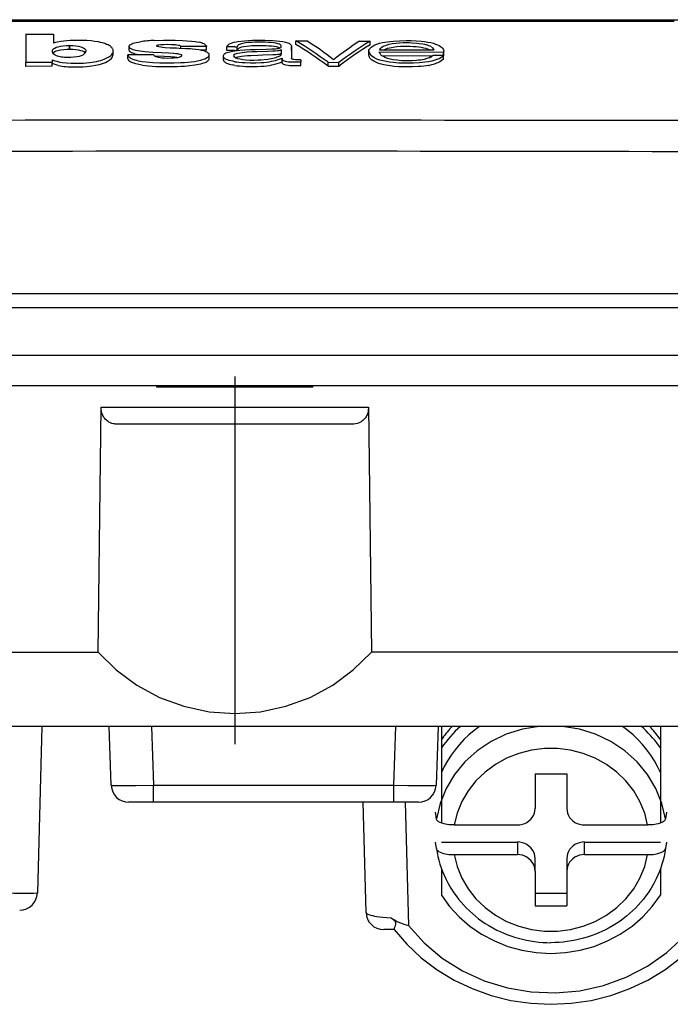
# Model space of a CAD drawing. Extents: x 0 to 420, y 0 to 297.
# Drawn here: x 90 to 108, y 188 to 216 of the extents above; entities that cross this region are included whole.
import ezdxf

# ---------------------------------------------------------------- set-up
doc = ezdxf.new("R2010")
doc.units = 0
doc.linetypes.add('DASHDOT', pattern=[18.5, 12, -3, 0.5, -3])
doc.layers.get('0').update_dxf_attribs({"linetype": 'CONTINUOUS'})

msp = doc.modelspace()

# ---------------------------------------------------------------- linework, layer by layer
at = {"color": 7}
for p, q in [((81.899887, 215.518448), (95.887077, 215.518448)), ((95.887077, 215.46759), (87.546082, 215.467865)), ((95.887077, 215.518448), (109.874268, 215.518448)), ((102.956764, 215.468033), (95.887077, 215.46759)), ((108.325417, 215.467651), (102.956764, 215.468033)), ((89.973747, 215.107407), (90.751564, 215.109894)), ((89.973747, 215.107407), (89.973747, 214.30249)), ((90.751564, 215.109894), (90.751564, 214.851685)), ((97.616402, 214.817352), (97.616402, 214.919983)), ((97.616402, 214.919983), (97.92865, 214.919052)), ((99.421638, 214.914459), (99.71846, 214.913544)), ((99.71846, 214.810898), (99.71846, 214.913544)), ((91.213676, 214.787857), (91.208725, 214.787857)), ((91.208725, 214.684952), (91.208725, 214.787842)), ((91.213676, 214.684967), (91.208725, 214.684967)), ((91.213676, 214.684967), (91.213676, 214.787857)), ((92.446136, 214.535339), (92.446136, 214.63855)), ((92.898232, 214.661133), (92.898232, 214.764038)), ((95.08683, 214.759003), (94.355911, 214.756866)), ((94.355911, 214.703278), (94.355911, 214.756866)), ((95.08683, 214.656006), (94.920601, 214.655533)), ((95.08683, 214.656006), (95.08683, 214.759003)), ((95.887856, 214.752686), (95.662086, 214.752686)), ((95.662086, 214.649033), (95.662086, 214.752045)), ((95.888123, 214.649673), (95.662086, 214.649673)), ((95.888123, 214.649673), (95.955261, 214.649673)), ((95.888397, 214.752686), (95.955261, 214.752686)), ((95.955261, 214.64949), (95.955261, 214.752502)), ((97.20295, 214.670166), (97.20295, 214.540237)), ((97.494507, 214.747025), (97.493164, 214.42807)), ((97.494507, 214.644028), (97.493561, 214.423187)), ((97.494507, 214.644028), (97.494507, 214.747025)), ((99.680649, 214.528503), (99.680649, 214.631714)), ((99.982628, 214.667267), (101.520187, 214.662445)), ((99.982712, 214.605392), (101.797821, 214.599747)), ((101.387077, 214.677109), (101.419327, 214.662766)), ((101.797821, 214.496017), (101.797821, 214.599747)), ((101.807518, 214.523956), (101.807518, 214.62764)), ((90.714172, 214.304672), (89.973747, 214.30249)), ((89.973747, 214.198227), (89.973747, 214.30249)), ((90.714172, 214.380066), (90.714172, 214.304672)), ((90.714172, 214.200455), (90.714172, 214.304672)), ((93.594467, 214.527069), (92.857101, 214.524918)), ((92.857101, 214.421448), (92.857101, 214.524918)), ((95.16507, 214.422348), (95.16507, 214.525818)), ((95.563652, 214.382507), (95.563652, 214.486084)), ((97.226547, 214.329605), (97.226547, 214.433289)), ((97.226547, 214.433289), (97.226715, 214.424744)), ((97.226547, 214.329605), (97.226715, 214.321045)), ((97.226715, 214.321045), (97.226715, 214.424744)), ((97.752548, 214.384857), (97.752548, 214.318924)), ((97.752548, 214.214706), (97.752548, 214.318924)), ((98.526901, 214.311783), (98.833839, 214.310944)), ((98.526901, 214.207581), (98.526901, 214.311783)), ((98.833839, 214.206726), (98.833839, 214.310944)), ((100.049515, 214.501907), (101.387077, 214.497772)), ((101.387077, 214.49733), (101.484085, 214.497025)), ((101.501709, 214.515778), (101.793808, 214.515778)), ((101.793808, 214.41095), (101.793808, 214.514862)), ((90.714172, 214.200455), (89.973747, 214.198227)), ((90.884331, 214.2267), (90.714172, 214.276321)), ((95.887077, 214.22583), (95.808411, 214.239914)), ((98.526901, 214.207581), (98.491852, 214.233307)), ((98.526901, 214.207581), (98.833839, 214.206726)), ((98.833839, 214.206726), (98.867889, 214.232254)), ((101.379623, 214.225311), (101.387024, 214.226746)), ((101.379669, 214.225281), (101.387077, 214.225266)), ((78.405823, 207.768448), (113.368332, 207.768448)), ((71.387077, 207.368454), (120.387077, 207.368454)), ((124.468658, 206.013672), (67.305496, 206.013672)), ((67.305496, 205.168442), (124.468658, 205.168442)), ((93.675476, 205.118454), (93.673729, 205.168442)), ((98.098679, 205.118454), (93.675476, 205.118454)), ((93.803345, 205.118454), (93.802475, 205.168457)), ((93.887077, 205.168442), (93.887077, 205.118454)), ((98.098679, 205.118454), (98.100426, 205.168442)), ((92.018326, 197.622528), (92.100906, 204.555359)), ((92.100906, 204.555359), (99.673248, 204.555359)), ((99.673248, 204.555359), (99.755829, 197.622528)), ((99.198799, 204.068451), (92.575356, 204.068451)), ((70.861511, 197.622528), (92.018326, 197.622528)), ((119.11264, 197.622528), (99.755829, 197.622528)), ((119.275551, 195.518448), (70.698608, 195.518448)), ((90.421021, 195.518448), (90.297607, 190.805359)), ((92.390442, 193.850998), (92.332214, 195.518448)), ((93.531487, 195.518448), (93.589722, 193.850998)), ((100.384438, 193.850998), (100.442665, 195.518448)), ((101.641937, 195.518448), (101.58371, 193.850998)), ((101.737076, 195.518448), (101.737076, 192.781479)), ((107.937073, 195.518448), (107.937073, 192.781479)), ((104.387077, 194.174408), (104.387077, 193.194153)), ((104.387077, 194.174408), (105.287079, 194.174408)), ((105.287079, 194.174408), (105.287079, 193.194153)), ((93.589722, 193.850998), (100.384438, 193.850998)), ((93.589722, 193.368454), (93.589722, 193.850998)), ((100.384438, 193.368454), (100.384438, 193.850998)), ((93.589722, 193.368454), (92.890495, 193.368454)), ((100.384438, 193.368454), (93.589722, 193.368454)), ((99.603027, 190.252838), (99.521446, 193.368454)), ((101.083664, 193.368454), (100.384438, 193.368454)), ((100.710594, 193.368454), (100.801834, 189.884308)), ((101.594406, 192.897598), (101.567902, 193.085739)), ((108.106247, 193.085739), (108.079758, 192.897598)), ((102.099442, 192.727371), (103.887077, 192.727371)), ((105.787079, 192.727371), (107.574715, 192.727371)), ((101.594406, 192.057373), (101.567902, 192.245514)), ((101.737076, 192.245514), (103.887077, 192.245514)), ((103.887077, 192.245514), (103.887077, 191.887146)), ((105.787079, 192.245514), (107.937073, 192.245514)), ((105.787079, 191.887146), (105.787079, 192.245514)), ((108.106247, 192.245514), (108.079758, 192.057373)), ((102.099442, 191.887146), (103.887077, 191.887146)), ((104.387077, 191.420349), (104.387077, 191.778717)), ((105.287079, 191.778717), (105.287079, 191.420349)), ((105.787079, 191.887146), (107.574715, 191.887146)), ((101.737076, 191.490784), (101.737076, 190.745178)), ((107.937073, 191.490784), (107.937073, 190.745178)), ((104.387077, 191.420349), (104.387077, 190.440094)), ((105.287079, 191.420349), (105.287079, 190.440094)), ((104.387077, 190.798462), (105.287079, 190.798462)), ((104.387077, 190.440094), (105.287079, 190.440094)), ((100.403427, 189.76593), (100.103302, 189.76593))]:
    msp.add_line(p, q, dxfattribs=at)
at = {"color": 7, "linetype": 'DASHDOT'}
msp.add_line((95.887077, 205.422745), (95.887077, 195.01416), dxfattribs=at)
at = {"color": 7}
for points in [[(91.134682, 214.920029), (91.045898, 214.91095), (90.96167, 214.898865), (90.857544, 214.880402), (90.809448, 214.869766), (90.778824, 214.861267), (90.751564, 214.851685)], [(92.030006, 214.887283), (91.926437, 214.904739), (91.818817, 214.918015), (91.701874, 214.92691), (91.609543, 214.93074), (91.514709, 214.932495), (91.323639, 214.930389), (91.228439, 214.926315), (91.134682, 214.920029)], [(92.898232, 214.764038), (92.89933, 214.773453), (92.902756, 214.782852), (92.909286, 214.792953), (92.918686, 214.802795), (92.944077, 214.820999), (92.976334, 214.837494), (93.014252, 214.852295), (93.052124, 214.863861), (93.094254, 214.874084), (93.153587, 214.885391), (93.218811, 214.895187)], [(93.606201, 214.930222), (93.866852, 214.938049), (94.001389, 214.939545), (94.203125, 214.938049), (94.40271, 214.931198), (94.532043, 214.92334), (94.657959, 214.912292), (94.760513, 214.899948), (94.810303, 214.892303), (94.877426, 214.878922)], [(95.888191, 214.88475), (95.820511, 214.86705), (95.770744, 214.847778), (95.72744, 214.824371), (95.710114, 214.812622), (95.69603, 214.80072), (95.682098, 214.78476), (95.674896, 214.774017), (95.662086, 214.752045)], [(95.888191, 214.88475), (95.971115, 214.90097), (96.063034, 214.913864), (96.167366, 214.924347), (96.276764, 214.931793), (96.388832, 214.93663), (96.561188, 214.939377), (96.734085, 214.9375), (96.966049, 214.928787)], [(97.204407, 214.763657), (97.201744, 214.779739), (97.192261, 214.796463), (97.174133, 214.812607), (97.158234, 214.821869), (97.139633, 214.830063), (97.110016, 214.83989), (97.075676, 214.848526), (97.003197, 214.861359), (96.923615, 214.870331), (96.836151, 214.87645), (96.744843, 214.880127), (96.550896, 214.882645), (96.457932, 214.881165), (96.366684, 214.877457), (96.278946, 214.871292), (96.194664, 214.861938), (96.112778, 214.847839), (96.076714, 214.839127), (96.044868, 214.829254), (96.017761, 214.818253), (95.995735, 214.806244), (95.974297, 214.789017), (95.961136, 214.77095), (95.955261, 214.752502)], [(96.966049, 214.928787), (97.064499, 214.922028), (97.156891, 214.91214), (97.24585, 214.898727), (97.320702, 214.883041), (97.354706, 214.873734), (97.385483, 214.863464), (97.412308, 214.852386), (97.434753, 214.840652), (97.451508, 214.829422), (97.464737, 214.817856), (97.475037, 214.805725), (97.482559, 214.793411), (97.491432, 214.768799), (97.494507, 214.747025)], [(99.848022, 214.802536), (99.906937, 214.828888), (99.979401, 214.852142), (100.063934, 214.871872), (100.133492, 214.884369), (100.206871, 214.895035), (100.289833, 214.904755), (100.375732, 214.912689), (100.553513, 214.923569), (100.734482, 214.927872), (100.878174, 214.926468), (101.020058, 214.920258)], [(100.253632, 214.822037), (100.341431, 214.840515), (100.441376, 214.854919), (100.546356, 214.865051), (100.648834, 214.870636), (100.753792, 214.872025), (100.82608, 214.87059), (100.897263, 214.867218)], [(100.897263, 214.867218), (101.039719, 214.856125), (101.109924, 214.848282), (101.207031, 214.83313), (101.259995, 214.821655), (101.307648, 214.808533)], [(101.020058, 214.920258), (101.177032, 214.908142), (101.253845, 214.899902), (101.351074, 214.886032), (101.439331, 214.868637), (101.508858, 214.850494), (101.570877, 214.830231), (101.626724, 214.808273), (101.673569, 214.785812), (101.711166, 214.76265), (101.74276, 214.73793), (101.768173, 214.713089), (101.786606, 214.688446), (101.799347, 214.662476), (101.806335, 214.639313), (101.807518, 214.62764)], [(90.72464, 214.628693), (90.727547, 214.651672), (90.731628, 214.66275), (90.737869, 214.673615), (90.746506, 214.684372), (90.757736, 214.695114), (90.788063, 214.716476), (90.830032, 214.736877), (90.883301, 214.753998), (90.948624, 214.767853), (91.030411, 214.779205), (91.118637, 214.786179), (91.208725, 214.787842)], [(91.664078, 214.602112), (91.651001, 214.579849), (91.634254, 214.559509), (91.613258, 214.539597), (91.583633, 214.518784), (91.540199, 214.497955), (91.484024, 214.480057), (91.412613, 214.465088), (91.333672, 214.454971), (91.245064, 214.449371), (91.154518, 214.448578), (91.062981, 214.452347), (91.018585, 214.455978), (90.9767, 214.461014), (90.902, 214.475494), (90.869446, 214.484421), (90.839508, 214.494431), (90.800018, 214.512466), (90.770683, 214.532761), (90.750153, 214.553558), (90.734924, 214.578461), (90.727158, 214.60376), (90.72464, 214.628693)], [(90.738556, 214.570862), (90.758789, 214.592834), (90.789177, 214.614212), (90.8302, 214.633881), (90.881821, 214.650589), (90.956337, 214.666122), (91.043785, 214.677628), (91.132111, 214.683914), (91.208725, 214.684952)], [(91.213669, 214.787857), (91.303162, 214.786377), (91.389526, 214.779663), (91.461639, 214.768509), (91.528046, 214.752686), (91.556091, 214.743774), (91.579628, 214.73439), (91.613884, 214.715057), (91.640068, 214.693192), (91.65786, 214.671967), (91.667755, 214.652222), (91.671066, 214.632248)], [(91.213669, 214.684967), (91.304031, 214.683472), (91.386688, 214.677109), (91.464417, 214.665115), (91.52375, 214.651108), (91.572571, 214.634308), (91.609894, 214.615067), (91.63681, 214.593842), (91.650269, 214.578857)], [(92.446136, 214.63855), (92.444931, 214.653458), (92.441475, 214.667969), (92.435913, 214.682404), (92.428383, 214.696838), (92.40593, 214.728073), (92.391312, 214.743835), (92.374222, 214.759262), (92.354462, 214.773987), (92.331711, 214.787888), (92.297806, 214.804901), (92.259613, 214.821045)], [(92.394028, 214.527283), (92.416458, 214.558899), (92.426804, 214.576065), (92.435715, 214.593765), (92.442177, 214.611343), (92.446136, 214.63855)], [(93.808556, 214.580963), (93.569672, 214.593964), (93.453728, 214.60144), (93.336266, 214.610779), (93.277359, 214.616592), (93.202164, 214.625824), (93.130142, 214.637497), (93.088135, 214.646149), (93.049408, 214.655914), (93.006683, 214.66954), (92.970764, 214.684723), (92.938614, 214.703598), (92.918556, 214.720993), (92.905884, 214.737991), (92.900421, 214.750305), (92.898232, 214.764038)], [(93.179726, 214.525864), (93.122963, 214.535645), (93.070709, 214.547165), (93.031776, 214.55806), (92.997269, 214.57019), (92.964722, 214.584885), (92.938354, 214.600677), (92.915451, 214.620544), (92.907471, 214.630997), (92.902008, 214.641602), (92.899193, 214.651917), (92.898819, 214.662247)], [(93.674767, 214.77684), (93.675339, 214.78006), (93.679482, 214.786484), (93.692299, 214.795563), (93.713158, 214.803085), (93.73642, 214.807938), (93.789856, 214.814331), (93.879456, 214.819656), (93.972099, 214.821152), (94.099106, 214.819534), (94.162186, 214.817627), (94.206825, 214.814667), (94.249428, 214.809525), (94.299828, 214.799515), (94.32048, 214.793091), (94.340881, 214.782761), (94.351883, 214.771194), (94.355774, 214.759247), (94.355911, 214.756866)], [(95.16507, 214.525818), (95.163277, 214.536743), (95.158325, 214.547607), (95.151016, 214.55835), (95.135849, 214.574829), (95.115494, 214.590515), (95.095413, 214.601929), (95.071541, 214.612732), (95.015785, 214.632401), (94.948013, 214.649948), (94.870972, 214.664047), (94.783661, 214.675858), (94.693909, 214.684921), (94.631165, 214.689743), (94.503021, 214.697021), (94.307915, 214.705338), (94.112793, 214.714676), (93.920212, 214.726242), (93.835983, 214.733078), (93.795326, 214.737823), (93.739372, 214.747437), (93.699814, 214.758316), (93.684761, 214.764938), (93.677841, 214.770065), (93.67585, 214.772751), (93.674767, 214.77684)], [(94.387146, 214.507523), (94.384506, 214.515305), (94.376221, 214.522705), (94.365738, 214.528214), (94.337601, 214.537491), (94.301933, 214.544846), (94.276253, 214.548691), (94.222504, 214.554901), (94.155579, 214.56105), (94.022797, 214.569977), (93.808556, 214.580963)], [(95.015396, 214.832733), (95.046227, 214.811478), (95.070633, 214.789185), (95.081833, 214.774246), (95.08683, 214.759003)], [(95.563652, 214.486084), (95.566872, 214.505035), (95.575348, 214.523392), (95.588257, 214.541718), (95.608521, 214.559799), (95.63768, 214.576294), (95.673851, 214.591843), (95.705856, 214.602798), (95.742874, 214.612915), (95.823593, 214.629593), (95.888206, 214.639374)], [(95.888206, 214.639374), (96.028404, 214.653824), (96.175835, 214.664017), (96.325317, 214.671021), (96.476746, 214.675995), (96.782608, 214.684082), (96.935287, 214.689377), (97.035431, 214.694809), (97.083252, 214.699814), (97.119049, 214.705658), (97.15033, 214.713287), (97.173859, 214.722183), (97.190384, 214.732498), (97.197525, 214.740112), (97.201721, 214.74791), (97.204407, 214.763657)], [(95.88829, 214.540833), (95.91069, 214.552139), (95.93924, 214.562027), (95.972305, 214.570587), (96.031631, 214.58223), (96.094376, 214.591583), (96.161751, 214.599213), (96.2314, 214.60524), (96.374451, 214.613953), (96.512619, 214.619522), (96.80909, 214.630142), (96.959663, 214.636154), (97.030403, 214.639389), (97.10144, 214.644318), (97.141144, 214.648895), (97.159996, 214.651993), (97.185226, 214.658051), (97.196686, 214.662933), (97.200424, 214.66571), (97.202522, 214.668655), (97.20295, 214.670166)], [(97.161606, 214.717072), (97.143356, 214.725708), (97.121292, 214.733673), (97.068535, 214.747284), (97.002335, 214.758682), (96.930779, 214.766922), (96.853195, 214.77272), (96.773972, 214.776413), (96.61348, 214.779877), (96.452621, 214.778275), (96.371323, 214.774963), (96.291245, 214.769592), (96.215393, 214.761871), (96.144745, 214.751328), (96.080254, 214.737244), (96.052536, 214.729004), (96.028122, 214.71991), (96.007103, 214.709946), (95.989655, 214.699234), (95.971466, 214.683212), (95.960342, 214.666489), (95.955261, 214.64949)], [(99.680649, 214.631714), (99.684502, 214.656418), (99.696106, 214.680359), (99.714523, 214.703506), (99.731819, 214.72049), (99.751312, 214.737274), (99.79528, 214.770447), (99.820175, 214.786697), (99.848022, 214.802536)], [(99.982628, 214.667267), (99.998611, 214.692841), (100.007446, 214.705261), (100.023209, 214.723373), (100.049759, 214.745056), (100.086685, 214.76593), (100.11795, 214.779541), (100.153427, 214.792572), (100.202179, 214.807999), (100.253632, 214.822037)], [(100.148315, 214.447495), (100.094345, 214.472794), (100.051987, 214.500015), (100.02066, 214.528458), (99.998764, 214.557404), (99.987556, 214.581375), (99.982712, 214.605392)], [(100.096497, 214.666901), (100.149826, 214.688446), (100.210251, 214.707901), (100.278404, 214.72522), (100.370544, 214.742554), (100.473061, 214.755737), (100.582458, 214.764633), (100.694946, 214.769012), (100.775322, 214.769196), (100.855995, 214.7668), (100.93692, 214.762039), (101.016884, 214.755417), (101.093964, 214.747269), (101.167519, 214.737335), (101.232307, 214.725296), (101.291306, 214.710495), (101.341583, 214.694534), (101.387115, 214.677521)], [(101.457268, 214.745224), (101.471794, 214.733612), (101.484306, 214.721161), (101.50528, 214.696182), (101.514885, 214.68129), (101.518097, 214.673767), (101.520187, 214.662445)], [(90.714172, 214.380066), (90.795242, 214.356934), (90.845642, 214.341736), (90.875259, 214.333527), (90.935875, 214.319366), (91.002235, 214.308029)], [(91.002235, 214.308029), (91.124626, 214.294342), (91.251236, 214.28656), (91.329376, 214.284683), (91.407089, 214.284775), (91.504074, 214.287231), (91.601624, 214.291809), (91.686821, 214.297546), (91.770874, 214.30545), (91.851166, 214.316147)], [(92.170059, 214.28833), (92.223999, 214.311279), (92.273705, 214.335114), (92.304413, 214.351791), (92.332108, 214.368851), (92.36145, 214.390396), (92.384483, 214.412369)], [(92.857101, 214.524918), (92.867119, 214.49794), (92.874512, 214.484421), (92.884148, 214.471024), (92.896561, 214.457855), (92.912231, 214.445068), (92.931389, 214.432739), (92.953926, 214.420929), (93.002014, 214.400635), (93.056526, 214.381973)], [(93.264175, 214.233505), (93.16806, 214.250259), (93.081512, 214.271027), (93.004707, 214.295593), (92.973557, 214.30806), (92.94606, 214.32103), (92.915665, 214.339127), (92.892433, 214.358322), (92.87574, 214.37854), (92.867546, 214.392792), (92.857101, 214.421448)], [(93.056526, 214.381973), (93.102516, 214.368958), (93.152672, 214.357285), (93.262733, 214.337662), (93.377838, 214.322601), (93.47171, 214.313278), (93.568222, 214.305954), (93.766129, 214.29657), (93.963608, 214.293518), (94.164185, 214.295975), (94.363937, 214.303375), (94.462494, 214.309174), (94.559799, 214.31694), (94.653015, 214.326752), (94.742889, 214.339081), (94.829262, 214.353897), (94.911469, 214.371124)], [(93.594467, 214.527069), (93.60672, 214.507736), (93.615952, 214.498154), (93.627808, 214.489105), (93.653687, 214.476089), (93.687805, 214.464905), (93.730286, 214.455185), (93.777245, 214.447647), (93.83017, 214.44165), (93.884468, 214.437378), (93.994446, 214.43338), (94.107941, 214.435379), (94.164459, 214.438904), (94.21949, 214.444382), (94.270294, 214.451935), (94.315971, 214.462006), (94.351257, 214.472504), (94.365082, 214.478638), (94.378265, 214.489136), (94.385452, 214.500336), (94.387146, 214.507523)], [(94.25, 214.448532), (94.191002, 214.454651), (94.065247, 214.46376), (93.885422, 214.473526), (93.631042, 214.487045)], [(95.888283, 214.329987), (95.82933, 214.340118), (95.774292, 214.351822), (95.725098, 214.365219), (95.681084, 214.380447), (95.651321, 214.392746), (95.627716, 214.404831), (95.609039, 214.417679), (95.592819, 214.432175), (95.579193, 214.447174), (95.569519, 214.461929), (95.565109, 214.473816), (95.563652, 214.486084)], [(95.56459, 214.383011), (95.56839, 214.363831), (95.578316, 214.344955), (95.59462, 214.326508), (95.610733, 214.313354), (95.630341, 214.300674), (95.654388, 214.288086), (95.682007, 214.27626), (95.740585, 214.256897), (95.808472, 214.240341)], [(95.888283, 214.329987), (95.94529, 214.321686), (96.004303, 214.314926), (96.09198, 214.307465), (96.180099, 214.302322), (96.32959, 214.298126), (96.480904, 214.298828), (96.636024, 214.304703), (96.711998, 214.310211), (96.786011, 214.318024), (96.857544, 214.328232), (96.925705, 214.340378), (96.985764, 214.353668), (97.042641, 214.368088), (97.142792, 214.400085), (97.200211, 214.42157), (97.226547, 214.433289)], [(97.20295, 214.540237), (97.188889, 214.519653), (97.167297, 214.499756), (97.138222, 214.480881), (97.111565, 214.467529), (97.080902, 214.45491), (97.046524, 214.443085), (97.008904, 214.432068), (96.916405, 214.410477), (96.817657, 214.39357), (96.713806, 214.381073), (96.632034, 214.374222), (96.54734, 214.369339), (96.429306, 214.36586), (96.311707, 214.36702), (96.195007, 214.37413), (96.112144, 214.383743), (96.034988, 214.397354), (95.976761, 214.411758), (95.927208, 214.428741), (95.906326, 214.438278), (95.888321, 214.448471)], [(95.897827, 214.44281), (95.922997, 214.453262), (95.953438, 214.462509), (95.98671, 214.470428), (96.031769, 214.478958), (96.078072, 214.486053), (96.157616, 214.495438), (96.242004, 214.502731), (96.339386, 214.508881), (96.534813, 214.517014), (96.682808, 214.522278), (96.968384, 214.533279), (97.060204, 214.537918), (97.105652, 214.541504), (97.151306, 214.547256), (97.172241, 214.551331), (97.18988, 214.556519), (97.196487, 214.559601), (97.201981, 214.564453), (97.20295, 214.566986)], [(97.752548, 214.318924), (97.632629, 214.313965), (97.511505, 214.31459), (97.440598, 214.317917), (97.405937, 214.320862), (97.356247, 214.327591), (97.323334, 214.334473), (97.29454, 214.34314), (97.272934, 214.352554), (97.25705, 214.362808), (97.24379, 214.375824), (97.23526, 214.389023), (97.230713, 214.400757), (97.226715, 214.424744)], [(97.301498, 214.236832), (97.272324, 214.249115), (97.252014, 214.26326), (97.239304, 214.278061), (97.232231, 214.292374), (97.229385, 214.301941), (97.226715, 214.321045)], [(97.752548, 214.384857), (97.680466, 214.382401), (97.608398, 214.383545), (97.561646, 214.388092), (97.541206, 214.392334), (97.517502, 214.400131), (97.508049, 214.404633), (97.501068, 214.409515), (97.49469, 214.418716), (97.493164, 214.42807)], [(99.75885, 214.386749), (99.723381, 214.422272), (99.709213, 214.440323), (99.697609, 214.458527), (99.686386, 214.48288), (99.680359, 214.507126), (99.67981, 214.531036)], [(101.626541, 214.399933), (101.552643, 214.37323), (101.46949, 214.34906), (101.373108, 214.328125), (101.267838, 214.312134), (101.189468, 214.303345), (101.109467, 214.296387), (100.94709, 214.287384), (100.78244, 214.284302), (100.656097, 214.285583), (100.530212, 214.290207), (100.448509, 214.295441), (100.368698, 214.302704), (100.266159, 214.315735), (100.168823, 214.332565), (100.077454, 214.352875), (99.988411, 214.377655), (99.909103, 214.405411), (99.84407, 214.43457), (99.791817, 214.465088), (99.755203, 214.493607), (99.727348, 214.523666)], [(100.167221, 214.228851), (100.103127, 214.242783), (100.042404, 214.258102), (99.988426, 214.273819), (99.938316, 214.290665), (99.876602, 214.31543), (99.823608, 214.341949), (99.779961, 214.369873), (99.75885, 214.386749)], [(100.752098, 214.353683), (100.68222, 214.355057), (100.615173, 214.358337), (100.543716, 214.363815), (100.471191, 214.371277), (100.374252, 214.384506), (100.328873, 214.3927), (100.285461, 214.402359), (100.212372, 214.423752), (100.148315, 214.447495)], [(101.389595, 214.442001), (101.322678, 214.41774), (101.246964, 214.396454), (101.199478, 214.386169), (101.148911, 214.377228), (101.09066, 214.369064), (101.030106, 214.362717), (100.9104, 214.355637), (100.857582, 214.354294), (100.752098, 214.353683)], [(101.793808, 214.41095), (101.78215, 214.396027), (101.768158, 214.381287), (101.733215, 214.352646), (101.689117, 214.325348), (101.635963, 214.299683), (101.597702, 214.284348), (101.556007, 214.269806), (101.50621, 214.254745), (101.452751, 214.240829), (101.38707, 214.226364)], [(91.334747, 214.180527), (91.5047, 214.182648), (91.595146, 214.186539), (91.684631, 214.192749), (91.762253, 214.200378), (91.837494, 214.210159), (91.947418, 214.229523)], [(93.264145, 214.233246), (93.352776, 214.221451), (93.444824, 214.21167), (93.546173, 214.203293), (93.649246, 214.196991), (93.84964, 214.190292), (94.054199, 214.18985), (94.263519, 214.194702), (94.366318, 214.199081), (94.466515, 214.205063), (94.614426, 214.21814), (94.756432, 214.237244)], [(95.887077, 214.22583), (95.954742, 214.216125), (96.024353, 214.208603), (96.111717, 214.201736), (96.200348, 214.197052), (96.307617, 214.194016), (96.415939, 214.193573), (96.526443, 214.195587), (96.635864, 214.200439), (96.714676, 214.206238), (96.792404, 214.214401), (96.866257, 214.224792), (96.935516, 214.237473)], [(97.752548, 214.214706), (97.635284, 214.209778), (97.516464, 214.210205), (97.432953, 214.214188), (97.393188, 214.217987), (97.335793, 214.227371), (97.301453, 214.236511)], [(101.379669, 214.22493), (101.309219, 214.213181), (101.234337, 214.203613), (101.156334, 214.195892), (101.076614, 214.189804), (100.915459, 214.182114), (100.719604, 214.180191), (100.623642, 214.182114), (100.528595, 214.186066), (100.402824, 214.195114), (100.282532, 214.208954), (100.224091, 214.217987), (100.167175, 214.228546)], [(92.575356, 204.068451), (92.510559, 204.071884), (92.478729, 204.076248), (92.447266, 204.082504), (92.405792, 204.094055), (92.364761, 204.10968), (92.324142, 204.130035), (92.298889, 204.145599), (92.273895, 204.163635), (92.251335, 204.182571), (92.229004, 204.204315), (92.205841, 204.230804), (92.183151, 204.261719), (92.167015, 204.28775), (92.151688, 204.316864), (92.138344, 204.347275), (92.124657, 204.386261), (92.111664, 204.437988), (92.1064, 204.468842), (92.102898, 204.500214), (92.100906, 204.555359)], [(99.673248, 204.555359), (99.665489, 204.454269), (99.661011, 204.430649), (99.651688, 204.393524), (99.641457, 204.362228), (99.631287, 204.336563), (99.616806, 204.305634), (99.601608, 204.278381), (99.585968, 204.254333), (99.57032, 204.233337), (99.539337, 204.19841), (99.508636, 204.17038), (99.485405, 204.152573), (99.461662, 204.136887), (99.412186, 204.110916), (99.360352, 204.091537), (99.307648, 204.078445), (99.253815, 204.070908), (99.198799, 204.068451)], [(92.018333, 197.622543), (92.532143, 197.114212), (93.115578, 196.68309), (93.756508, 196.338181), (94.441658, 196.086533), (95.156792, 195.933426), (95.887077, 195.882034), (96.617363, 195.933426), (97.332497, 196.086533), (98.017647, 196.338181), (98.658577, 196.68309), (99.242012, 197.114212), (99.755821, 197.622543)], [(104.507896, 195.518295), (104.031136, 195.439743), (103.571999, 195.296371), (103.140511, 195.091354), (102.746147, 194.829208), (102.397499, 194.51561), (102.102226, 194.157394), (101.866737, 193.762497), (101.696236, 193.339462), (101.594398, 192.897598)], [(102.040321, 195.518448), (102.003929, 195.478622), (101.968208, 195.438278), (101.933128, 195.397446), (101.89872, 195.356125), (101.864998, 195.314346), (101.831947, 195.272079), (101.799583, 195.229324), (101.767921, 195.186142), (101.736961, 195.142502)], [(102.81562, 195.517929), (102.660698, 195.401566), (102.513435, 195.27684), (102.374367, 195.14418), (102.24398, 195.004044), (102.122719, 194.856918), (102.011024, 194.703354), (101.909279, 194.543869), (101.817848, 194.379074), (101.737068, 194.209457)], [(108.07975, 192.897598), (107.977928, 193.339462), (107.807411, 193.762497), (107.571938, 194.157394), (107.276649, 194.51561), (106.928017, 194.829208), (106.533638, 195.091354), (106.10218, 195.296371), (105.643028, 195.439743), (105.166267, 195.518295)], [(107.937096, 194.209457), (107.8563, 194.379074), (107.76487, 194.5439), (107.663139, 194.703354), (107.551445, 194.856918), (107.430183, 195.004044), (107.299782, 195.14418), (107.160713, 195.27684), (107.013466, 195.401566), (106.858543, 195.517929)], [(107.937202, 194.909561), (107.884727, 194.982712), (107.830269, 195.05455), (107.773888, 195.125107), (107.715584, 195.19426), (107.655418, 195.26207), (107.593422, 195.328354), (107.529625, 195.393173), (107.464088, 195.456467), (107.396843, 195.518173)], [(107.937202, 195.142502), (107.906242, 195.186142), (107.87458, 195.229324), (107.842216, 195.272079), (107.809166, 195.314346), (107.775429, 195.356125), (107.741035, 195.397476), (107.705956, 195.438278), (107.670235, 195.478622), (107.633858, 195.518448)], [(107.574715, 192.727341), (107.489998, 193.065262), (107.357643, 193.389542), (107.180031, 193.694382), (106.960381, 193.97435), (106.702599, 194.224411), (106.411339, 194.439987), (106.091805, 194.617355), (105.749763, 194.753189), (105.391319, 194.845139), (105.022942, 194.891525), (104.651222, 194.891525), (104.282845, 194.845139), (103.9244, 194.753189), (103.582359, 194.617355), (103.262825, 194.439987), (102.971565, 194.224411), (102.713783, 193.97435), (102.494133, 193.694382), (102.316536, 193.389542), (102.184181, 193.065262), (102.099449, 192.727341)], [(92.390442, 193.850998), (92.390495, 193.850845), (92.390579, 193.850754), (92.390854, 193.850555), (92.391563, 193.850266), (92.394028, 193.849716), (92.422058, 193.847488), (92.476578, 193.845764), (92.654175, 193.843918), (93.081329, 193.845245), (93.589722, 193.850998)], [(100.384438, 193.850998), (100.787025, 193.846161), (101.155579, 193.843887), (101.438843, 193.844803), (101.528915, 193.846588), (101.577484, 193.849319), (101.583, 193.850418), (101.583481, 193.850677), (101.583626, 193.8508), (101.58371, 193.850998)], [(103.887077, 192.727341), (103.958229, 192.732101), (104.027946, 192.746262), (104.09478, 192.769547), (104.157402, 192.801468), (104.214516, 192.841354), (104.264961, 192.888474), (104.307701, 192.941788), (104.341896, 193.000229), (104.366829, 193.062637), (104.381996, 193.127731), (104.387077, 193.194138)], [(105.287086, 193.194138), (105.292168, 193.127731), (105.307335, 193.062637), (105.332268, 193.000229), (105.366447, 192.941788), (105.409203, 192.888474), (105.459648, 192.841354), (105.516762, 192.801468), (105.579369, 192.769547), (105.646217, 192.746262), (105.715919, 192.732101), (105.787086, 192.727341)], [(102.099442, 192.727371), (101.997986, 192.731003), (101.946671, 192.735718), (101.897011, 192.742325), (101.853081, 192.750031), (101.81134, 192.759247), (101.751747, 192.776382), (101.700058, 192.796585), (101.657562, 192.819397), (101.640114, 192.831589), (101.625336, 192.844238), (101.60994, 192.861618), (101.599571, 192.879486), (101.594406, 192.897598)], [(108.079758, 192.897598), (108.074509, 192.879379), (108.064125, 192.861481), (108.048721, 192.844101), (108.033951, 192.831497), (108.016495, 192.819321), (107.973892, 192.796509), (107.928375, 192.778412), (107.876434, 192.762711), (107.819061, 192.749634), (107.773102, 192.741714), (107.725159, 192.735474), (107.650742, 192.729401), (107.574715, 192.727371)], [(101.594406, 192.057373), (101.59964, 192.039154), (101.610031, 192.021271), (101.625427, 192.003891), (101.640205, 191.991272), (101.657669, 191.979095), (101.700256, 191.956284), (101.745789, 191.938202), (101.797714, 191.922485), (101.855087, 191.909424), (101.901054, 191.901489), (101.94899, 191.895248), (102.023407, 191.889175), (102.099442, 191.887146)], [(101.594475, 192.056885), (101.613068, 191.946396), (101.635872, 191.836624), (101.662857, 191.727768), (101.694, 191.619919), (101.729218, 191.51329), (101.768478, 191.407974), (101.811714, 191.304123), (101.858871, 191.201874), (101.927132, 191.069321), (102.001938, 190.940109), (102.085144, 190.811554), (102.150696, 190.719284), (102.219681, 190.629364), (102.291992, 190.541901), (102.367523, 190.457001), (102.446159, 190.374786), (102.527802, 190.295364), (102.612358, 190.218781), (102.699699, 190.145172), (102.789688, 190.074615), (102.882233, 190.007187), (102.977219, 189.942947), (103.074501, 189.882004), (103.189774, 189.815659), (103.307762, 189.753906), (103.395309, 189.711853), (103.4841, 189.672318), (103.590973, 189.628723), (103.699364, 189.58876), (103.809158, 189.55246), (103.920204, 189.519882), (104.032356, 189.491058), (104.145493, 189.466003), (104.259468, 189.444763), (104.374146, 189.427353), (104.489388, 189.413788), (104.605049, 189.404099), (104.720993, 189.39827), (104.837082, 189.396332)], [(104.387077, 191.778732), (104.381996, 191.845139), (104.366829, 191.910233), (104.341896, 191.972641), (104.307701, 192.031082), (104.264961, 192.084396), (104.214516, 192.131516), (104.157402, 192.171402), (104.09478, 192.203323), (104.027946, 192.226608), (103.958229, 192.240768), (103.887077, 192.245529)], [(108.079681, 192.056885), (108.061096, 191.946396), (108.038284, 191.836624), (108.011292, 191.727768), (107.980156, 191.619919), (107.944946, 191.51329), (107.905678, 191.407974), (107.862442, 191.304123), (107.815285, 191.201874), (107.747025, 191.069321), (107.672211, 190.940109), (107.589012, 190.811554), (107.52346, 190.719284), (107.454475, 190.629364), (107.382172, 190.541901), (107.306625, 190.457001), (107.227997, 190.374786), (107.146347, 190.295364), (107.061798, 190.218781), (106.974457, 190.145172), (106.88446, 190.074615), (106.791916, 190.007187), (106.696945, 189.942947), (106.599655, 189.882004), (106.484383, 189.815659), (106.366394, 189.753906), (106.278854, 189.711853), (106.190048, 189.672318), (106.083183, 189.628723), (105.974792, 189.58876), (105.865005, 189.55246), (105.753952, 189.519882), (105.6418, 189.491058), (105.528664, 189.466003), (105.414688, 189.444763), (105.300003, 189.427353), (105.184769, 189.413788), (105.069107, 189.404099), (104.953163, 189.39827), (104.837082, 189.396332)], [(105.787086, 192.245529), (105.715919, 192.240768), (105.646217, 192.226608), (105.579369, 192.203323), (105.516762, 192.171402), (105.459648, 192.131516), (105.409203, 192.084396), (105.366447, 192.031082), (105.332268, 191.972641), (105.307335, 191.910233), (105.292168, 191.845139), (105.287086, 191.778732)], [(107.574715, 191.887146), (107.676163, 191.890793), (107.727478, 191.895493), (107.777145, 191.9021), (107.821075, 191.909805), (107.862816, 191.919022), (107.922409, 191.936172), (107.974098, 191.956375), (108.016586, 191.979172), (108.034042, 191.991364), (108.04882, 192.004013), (108.064224, 192.021393), (108.074585, 192.039261), (108.079758, 192.057373)], [(102.099449, 191.887131), (102.184181, 191.54924), (102.316536, 191.22496), (102.494133, 190.92009), (102.713783, 190.640121), (102.971565, 190.390121), (103.262825, 190.174484), (103.582359, 189.997177), (103.9244, 189.861313), (104.282845, 189.769363), (104.651222, 189.722946), (105.022942, 189.722946), (105.391319, 189.769363), (105.749763, 189.861313), (106.091805, 189.997177), (106.411339, 190.174484), (106.702599, 190.390121), (106.960381, 190.640121), (107.180031, 190.92009), (107.357643, 191.22496), (107.489998, 191.54924), (107.574715, 191.887131)], [(104.387077, 191.420334), (104.381996, 191.486801), (104.366829, 191.551865), (104.341896, 191.614243), (104.307701, 191.672714), (104.264961, 191.726028), (104.214516, 191.773117), (104.157402, 191.813034), (104.09478, 191.844955), (104.027946, 191.86821), (103.958229, 191.88237), (103.887077, 191.887131)], [(105.787086, 191.887131), (105.715919, 191.88237), (105.646217, 191.86821), (105.579369, 191.844955), (105.516762, 191.813034), (105.459648, 191.773117), (105.409203, 191.726028), (105.366447, 191.672714), (105.332268, 191.614243), (105.307335, 191.551865), (105.292168, 191.486801), (105.287086, 191.420334)], [(89.297943, 190.805359), (89.634621, 190.801727), (89.944748, 190.800064), (90.196022, 190.801025), (90.278885, 190.803131), (90.296173, 190.804688), (90.297157, 190.804977), (90.29744, 190.80513), (90.297607, 190.805359)], [(101.737083, 190.745163), (101.968178, 190.42363), (102.237343, 190.129074), (102.541023, 189.865341), (102.87516, 189.635971), (103.235359, 189.444016), (103.616798, 189.291977), (104.014442, 189.181931), (104.423012, 189.115341), (104.837074, 189.093002)], [(104.837074, 189.093002), (105.251137, 189.115341), (105.659706, 189.181931), (106.05735, 189.291977), (106.438805, 189.444016), (106.798988, 189.635971), (107.133125, 189.865341), (107.436806, 190.129074), (107.705971, 190.42363), (107.93708, 190.745163)], [(99.603027, 190.252838), (99.605652, 190.241882), (99.612801, 190.231125), (99.622055, 190.222382), (99.634125, 190.213852), (99.655373, 190.202362), (99.681252, 190.191406), (99.730148, 190.175323), (99.787537, 190.160706), (99.843781, 190.149033), (99.90448, 190.138474), (99.987167, 190.126556), (100.074661, 190.116333), (100.189392, 190.105789), (100.30899, 190.097626)], [(100.309036, 190.097626), (100.348587, 190.070496), (100.367706, 190.056229), (100.391594, 190.03598), (100.402412, 190.025055), (100.416336, 190.00769), (100.426208, 189.990265), (100.432358, 189.972504), (100.435089, 189.955093), (100.435425, 189.943817), (100.433731, 189.922516), (100.425583, 189.88237), (100.414658, 189.847641), (100.400269, 189.803711), (100.395706, 189.778946), (100.396225, 189.772278), (100.397873, 189.768494)], [(100.801826, 189.884323), (101.246101, 189.392502), (101.758568, 188.962418), (102.329506, 188.602188), (102.948097, 188.318649), (103.602547, 188.117233), (104.280449, 188.001755), (104.968925, 187.97435), (105.6549, 188.035568), (106.32534, 188.184311), (106.967522, 188.417648), (107.569221, 188.731247), (108.119026, 189.119064), (108.606499, 189.573776), (109.022377, 190.086746)], [(100.397865, 189.768417), (100.760216, 189.350571), (101.166939, 188.970444), (101.613625, 188.632217), (102.09539, 188.339554), (102.607002, 188.095627), (103.142906, 187.903091), (103.697273, 187.764053), (104.264046, 187.680038), (104.837074, 187.651901)], [(104.837074, 187.651901), (105.409752, 187.679977), (105.976173, 187.763901), (106.53019, 187.902756), (107.065804, 188.095078), (107.577156, 188.338699), (108.058739, 188.631027), (108.505287, 188.968857), (108.911964, 189.348495), (109.27433, 189.765915)]]:
    msp.add_lwpolyline(points, dxfattribs=at)
for centre, radius, start, end in [((91.797058, 213.6492), 1.259819, 68.459833, 79.344026), ((93.792747, 210.726974), 4.207454, 92.541161, 97.840042), ((94.76445, 214.301392), 0.588035, 64.719826, 78.932057), ((91.520096, 204.811111), 11.804918, 53.591017, 58.907294), ((92.019669, 205.757828), 10.901614, 52.32708, 57.178013), ((105.178619, 206.070511), 10.552701, 123.062182, 127.996078), ((105.632393, 205.283936), 11.300682, 121.555797, 126.984691), ((91.597931, 214.633484), 0.073179, 334.628632, 359.034189), ((94.071457, 213.134003), 1.583311, 84.069397, 90.350603), ((91.532822, 204.748444), 11.76412, 53.733207, 58.859831), ((105.621124, 205.217865), 11.263623, 121.604251, 126.838389), ((99.881065, 214.656143), 0.202423, 186.948893, 220.758302), ((101.152039, 214.222504), 0.605807, 59.718475, 75.129786), ((101.762558, 214.627716), 0.044976, 321.582324, 359.898144), ((91.469193, 216.755478), 2.469037, 278.899618, 284.732429), ((91.852493, 215.206207), 0.873666, 286.259707, 298.435865), ((92.151627, 214.737946), 0.321659, 291.29777, 319.005543), ((92.244598, 214.558456), 0.201568, 313.758479, 353.408231), ((94.739731, 215.139557), 0.787256, 282.598186, 296.387484), ((94.86264, 214.730774), 0.459288, 284.198082, 303.767572), ((95.013351, 214.577057), 0.161731, 298.117988, 330.883508), ((95.061615, 214.439529), 0.105182, 301.862693, 350.589693), ((95.113174, 214.529587), 0.052129, 323.071746, 355.844738), ((95.911514, 214.505295), 0.060625, 191.626179, 247.266075), ((95.915894, 214.481552), 0.064796, 115.47973, 169.586248), ((96.626205, 215.726837), 1.520746, 281.733272, 293.251608), ((101.316429, 214.677765), 0.246337, 287.239914, 318.834583), ((101.508148, 214.75621), 0.374681, 288.382885, 319.806748), ((101.765274, 214.522202), 0.041782, 321.175466, 2.391954), ((91.319229, 216.337952), 2.156877, 258.361027, 270.412131), ((91.717842, 215.576782), 1.365908, 279.670835, 289.340115), ((94.533447, 215.820801), 1.598555, 278.015388, 286.054685), ((99.329605, -9701.77832), 9914.45289, 90.019892, 90.141866), ((90.351501, -10995.314453), 11207.9904, 89.863754, 89.971705), ((99.063629, -8322.801758), 8534.597582, 90.02132, 90.162308), ((92.711426, -8322.303711), 8534.100187, 89.83769, 89.978679), ((104.621338, 192.892365), 3.519799, 131.754855, 145.032961), ((92.890144, 193.868454), 0.5, 181.999997, 269.999997), ((101.084015, 193.868454), 0.5, 269.999997, 358), ((89.797775, 190.818451), 0.5, 269.999997, 358.5), ((100.102859, 190.26593), 0.5, 181.5, 269.999997), ((101.194046, 191.474808), 1.637614, 237.271104, 256.147459)]:
    msp.add_arc(centre, radius, start, end, dxfattribs=at)

doc.saveas('drawing.dxf')
